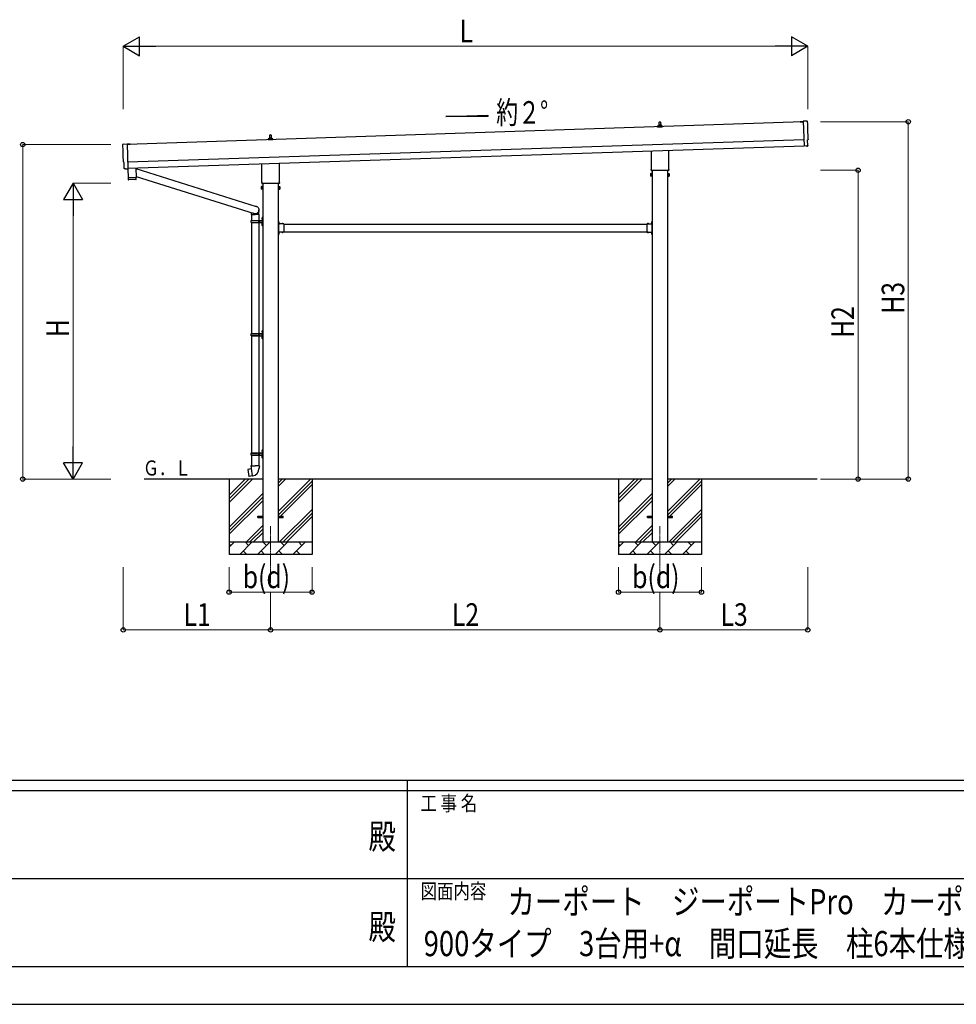
# Model space of a CAD drawing. Units: millimetres. Extents: x 0 to 33640, y 0 to 23760.
# Drawn here: x 13714 to 21171, y 0 to 7836 of the extents above; entities that cross this region are included whole.
import ezdxf
from ezdxf.enums import TextEntityAlignment as Align

# ---------------------------------------------------------------- set-up
doc = ezdxf.new("R2010")
doc.units = ezdxf.units.MM
doc.header["$PDSIZE"] = 0.05
doc.linetypes.add('YCENTER_1', pattern=[13, 10, -1, 1, -1])
doc.linetypes.add('YHIDDEN_1', pattern=[4, 3, -1])
for name, color, linetype, lineweight in [('USER1', 3, 'Continuous', 13), ('YKK_12', 2, 'Continuous', 13), ('YKK_13', 4, 'Continuous', 30), ('YKK_A1', 4, 'Continuous', 30), ('YKK_D', 6, 'Continuous', 13), ('YKK_ZWAK', 7, 'Continuous', 30)]:
    doc.layers.add(name, color=color, linetype=linetype, lineweight=lineweight)
doc.styles.add('text-b', font='extslim2.shx', dxfattribs={"width": 0.8, "bigfont": 'extfont2.shx'})

msp = doc.modelspace()

# ---------------------------------------------------------------- linework, layer by layer
at = {"layer": 'YKK_12', "linetype": 'YCENTER_1'}
for p, q in [((15711.3, 3805), (15711.3, 3355)), ((18811.3, 3805), (18811.3, 3355))]:
    msp.add_line(p, q, dxfattribs=at)
at = {"layer": 'YKK_13'}
for p, q in [((18793, 6982.1), (18793, 6989.8)), ((18829.5, 6982.1), (18793, 6982.1)), ((18793.4, 6990.6), (18829.1, 6990.6)), ((18793.8, 6990.8), (18800.5, 6992.4)), ((18800.9, 6992.6), (18821.7, 6992.6)), ((18801.3, 6993.4), (18801.3, 6997.6)), ((18802.3, 6997.6), (18820.3, 6997.6)), ((18805.3, 6997.6), (18806, 7021.1)), ((18807, 7022.1), (18815.5, 7022.1)), ((18816.5, 7021.1), (18817.3, 6997.6)), ((18821.3, 6993.4), (18821.3, 6997.6)), ((18828.8, 6990.8), (18822, 6992.4)), ((18829.5, 6982.1), (18829.5, 6989.8)), ((19928.1, 7023.3), (19952.6, 7024.1)), ((19928.2, 7022.3), (19928.1, 7023.3)), ((19952.6, 7023.1), (19928.2, 7022.3)), ((19984.1, 7027.6), (19952.5, 7028.2)), ((19952.5, 7028.2), (19959.1, 6830.4)), ((15705.3, 6894.3), (15706, 6917.8)), ((15707, 6918.8), (15715.5, 6918.8)), ((15716.5, 6917.8), (15717.3, 6894.3)), ((14538, 6846), (14569.5, 6848.7)), ((14569.5, 6848.7), (14576, 6651)), ((14594.1, 6845.5), (14569.6, 6844.6)), ((14569.6, 6843.6), (14594.1, 6844.5)), ((14594.1, 6844.5), (14594.1, 6845.5)), ((15693, 6878.8), (15693, 6886.5)), ((15729.5, 6878.8), (15693, 6878.8)), ((15693.4, 6887.3), (15729.1, 6887.3)), ((15693.8, 6887.4), (15700.5, 6889.1)), ((15700.9, 6889.3), (15721.7, 6889.3)), ((15701.3, 6890), (15701.3, 6894.3)), ((15702.3, 6894.3), (15720.3, 6894.3)), ((15721.3, 6890), (15721.3, 6894.3)), ((15728.8, 6887.4), (15722, 6889.1)), ((15729.5, 6878.8), (15729.5, 6886.5)), ((19977.3, 6830.9), (19959.1, 6829.4)), ((19959.1, 6830.4), (19959.1, 6829.4)), ((19978, 6830.3), (19977.3, 6830.9)), ((19978.7, 6830.1), (19985.6, 6830.7)), ((19988.4, 6833.8), (19986.8, 6880.8)), ((19986.8, 6880.8), (19987.4, 6880.8)), ((18743, 6648.1), (18743, 6792.7)), ((18879.6, 6797.2), (18879.6, 6648.1)), ((14545, 6699.4), (14544.4, 6699.3)), ((14546.6, 6652.4), (14545, 6699.4)), ((15643, 6544.8), (15643, 6689.3)), ((15779.6, 6693.9), (15779.6, 6544.8)), ((14556.5, 6649.3), (14549.5, 6649.5)), ((14557.2, 6649.6), (14557.8, 6650.3)), ((14557.8, 6650.3), (14576.1, 6650)), ((14575.7, 6650), (14578.1, 6578.8)), ((14576, 6651), (14576.1, 6650)), ((14639.5, 6655.9), (14642, 6580.9)), ((14639.7, 6651.4), (15597.8, 6350.3)), ((14641.8, 6587.9), (15579.8, 6293)), ((18737.3, 6609.8), (18738, 6611.1)), ((18737.3, 6609.8), (18737.3, 6592.8)), ((18737.3, 6592.8), (18738, 6591.5)), ((18744.3, 6611.1), (18738, 6611.1)), ((18744.3, 6606.2), (18738, 6606.2)), ((18744.3, 6596.4), (18738, 6596.4)), ((18744.3, 6591.5), (18738, 6591.5)), ((18741.3, 6639.3), (18741.3, 6644.8)), ((18879.2, 6635.8), (18743.3, 6635.8)), ((18744.3, 6591.5), (18744.3, 6611.1)), ((18744.3, 6592.1), (18744.3, 6610.5)), ((18744.3, 6610.5), (18746.8, 6610.5)), ((18746.8, 6592.1), (18744.3, 6592.1)), ((18746.8, 6590.8), (18746.8, 6611.8)), ((18746.8, 6611.8), (18748.8, 6611.8)), ((18748.8, 6590.8), (18746.8, 6590.8)), ((18748.8, 6611.8), (18748.8, 6590.8)), ((18875.8, 6611.8), (18873.8, 6611.8)), ((18873.8, 6611.8), (18873.8, 6590.8)), ((18873.8, 6590.8), (18875.8, 6590.8)), ((18875.8, 6590.8), (18875.8, 6611.8)), ((18878.3, 6610.5), (18875.8, 6610.5)), ((18875.8, 6592.1), (18878.3, 6592.1)), ((18878.3, 6591.5), (18878.3, 6611.1)), ((18878.3, 6611.1), (18884.5, 6611.1)), ((18878.3, 6592.1), (18878.3, 6610.5)), ((18878.3, 6606.2), (18884.5, 6606.2)), ((18878.3, 6596.4), (18884.5, 6596.4)), ((18878.3, 6591.5), (18884.5, 6591.5)), ((18881.3, 6644.8), (18881.3, 6639.3)), ((18885.3, 6609.8), (18884.5, 6611.1)), ((18885.3, 6592.8), (18884.5, 6591.5)), ((18885.3, 6609.8), (18885.3, 6592.8)), ((14578.1, 6578.8), (14642, 6580.9)), ((14642.1, 6579.9), (14578.1, 6577.8)), ((14578.1, 6577.8), (14578.8, 6564.7)), ((14639.4, 6563.8), (14581.9, 6561.9)), ((14582.6, 6578.9), (14582.6, 6577.9)), ((14637.5, 6580.8), (14637.5, 6579.8)), ((14642.3, 6566.9), (14642.1, 6579.9)), ((15637.3, 6506.5), (15638, 6507.8)), ((15637.3, 6506.5), (15637.3, 6489.5)), ((15644.3, 6507.8), (15638, 6507.8)), ((15641.3, 6536), (15641.3, 6541.5)), ((15779.2, 6532.5), (15643.3, 6532.5)), ((15644.3, 6488.2), (15644.3, 6507.8)), ((15644.3, 6488.8), (15644.3, 6507.2)), ((15644.3, 6507.2), (15646.8, 6507.2)), ((15646.8, 6487.5), (15646.8, 6508.5)), ((15646.8, 6508.5), (15648.8, 6508.5)), ((15648.8, 6508.5), (15648.8, 6487.5)), ((15775.8, 6508.5), (15773.8, 6508.5)), ((15773.8, 6508.5), (15773.8, 6487.5)), ((15775.8, 6487.5), (15775.8, 6508.5)), ((15778.3, 6507.2), (15775.8, 6507.2)), ((15778.3, 6488.2), (15778.3, 6507.8)), ((15778.3, 6507.8), (15784.5, 6507.8)), ((15778.3, 6488.8), (15778.3, 6507.2)), ((15781.3, 6541.5), (15781.3, 6536)), ((15785.3, 6506.5), (15784.5, 6507.8)), ((15785.3, 6506.5), (15785.3, 6489.5)), ((15637.3, 6489.5), (15638, 6488.2)), ((15644.3, 6502.9), (15638, 6502.9)), ((15644.3, 6493.1), (15638, 6493.1)), ((15644.3, 6488.2), (15638, 6488.2)), ((15646.8, 6488.8), (15644.3, 6488.8)), ((15648.8, 6487.5), (15646.8, 6487.5)), ((15773.8, 6487.5), (15775.8, 6487.5)), ((15775.8, 6488.8), (15778.3, 6488.8)), ((15778.3, 6502.9), (15784.5, 6502.9)), ((15778.3, 6493.1), (15784.5, 6493.1)), ((15778.3, 6488.2), (15784.5, 6488.2)), ((15785.3, 6489.5), (15784.5, 6488.2)), ((15558.6, 6287), (15558.6, 6299.7)), ((15558.6, 6287), (15588.8, 6287)), ((15558.8, 6287), (15558.8, 6239)), ((15618.9, 6287), (15588.8, 6287)), ((15618.8, 6287), (15618.8, 6239)), ((15618.9, 6287), (15618.9, 6321.6)), ((15555.8, 6237), (15606.1, 6237)), ((15555.8, 6223), (15606.1, 6223)), ((15556.8, 6239), (15642.8, 6239)), ((15556.8, 6239), (15556.8, 6237)), ((15556.8, 6221), (15556.8, 6223)), ((15556.8, 6221), (15642.8, 6221)), ((15558.8, 6221), (15558.8, 5339)), ((15615.8, 6239), (15615.8, 6234.5)), ((15615.8, 6234.5), (15617.8, 6234.5)), ((15615.8, 6221), (15615.8, 6225.5)), ((15615.8, 6225.5), (15617.8, 6225.5)), ((15617.8, 6234.5), (15617.8, 6230)), ((15617.8, 6225.5), (15617.8, 6230)), ((15618.8, 6221), (15618.8, 5339)), ((15623.8, 6239), (15623.8, 6230)), ((15623.8, 6234.5), (15626.8, 6234.5)), ((15623.8, 6221), (15623.8, 6230)), ((15623.8, 6225.5), (15626.8, 6225.5)), ((15626.8, 6234.5), (15626.8, 6230)), ((15626.8, 6225.5), (15626.8, 6230)), ((15642.5, 6256.1), (15644.5, 6255.2)), ((15642.5, 6251.9), (15644.5, 6252.9)), ((15642.5, 6208.1), (15644.5, 6207.2)), ((15642.5, 6203.9), (15644.5, 6204.9)), ((15643.7, 6258.2), (15644.4, 6258.2)), ((15643.7, 6258.2), (15643.7, 6249.9)), ((15643.7, 6249.9), (15644.4, 6249.9)), ((15643.7, 6210.2), (15644.4, 6210.2)), ((15643.7, 6210.2), (15643.7, 6201.9)), ((15643.7, 6201.9), (15644.4, 6201.9)), ((15644.4, 6258.2), (15644.4, 6249.9)), ((15644.4, 6258.2), (15644.8, 6257.8)), ((15644.4, 6249.9), (15644.8, 6250.3)), ((15644.4, 6210.2), (15644.4, 6201.9)), ((15644.4, 6210.2), (15644.8, 6209.8)), ((15644.4, 6201.9), (15644.8, 6202.3)), ((15644.5, 6255.2), (15645.1, 6254)), ((15644.5, 6252.9), (15645.1, 6254)), ((15644.5, 6207.2), (15645.1, 6206)), ((15644.5, 6204.9), (15645.1, 6206)), ((15644.8, 6262), (15647.8, 6263.5)), ((15644.8, 6262), (15644.8, 6230)), ((15644.8, 6257.8), (15644.8, 6250.3)), ((15644.8, 6198), (15644.8, 6230)), ((15644.8, 6209.8), (15644.8, 6202.3)), ((15644.8, 6198), (15647.8, 6196.5)), ((15647.8, 6263.5), (15647.8, 6230)), ((15647.8, 6263.5), (15648.8, 6263.5)), ((15647.8, 6196.5), (15647.8, 6230)), ((15647.8, 6196.5), (15648.8, 6196.5)), ((15648.8, 6263.5), (15648.8, 6230)), ((15648.8, 6196.5), (15648.8, 6230)), ((15775.8, 6231), (15773.8, 6231)), ((15773.8, 6231), (15773.8, 6211)), ((15773.8, 6224), (15775.8, 6224)), ((15773.8, 6218), (15775.8, 6218)), ((15775.8, 6231), (15775.8, 6211)), ((15776.3, 6226.9), (15775.8, 6226.9)), ((15775.8, 6226.9), (15775.8, 6215.1)), ((15776.3, 6215.1), (15775.8, 6215.1)), ((15815.8, 6211), (15775.8, 6211)), ((15779.8, 6209), (15775.8, 6209)), ((15775.8, 6207), (15775.8, 6149)), ((15775.8, 6207), (15779.8, 6207)), ((15776.3, 6226.9), (15776.3, 6215.1)), ((15779.8, 6207), (15779.8, 6209)), ((15812.7, 6211.5), (15800.9, 6211.5)), ((15800.9, 6211.5), (15800.9, 6211)), ((15812.7, 6211), (15800.9, 6211)), ((15812.7, 6211.5), (15812.7, 6211)), ((15815.8, 6211), (15815.8, 6145)), ((18706.8, 6211), (18706.8, 6145)), ((18706.8, 6211), (18746.8, 6211)), ((18709.9, 6211.5), (18709.9, 6211)), ((18709.9, 6211.5), (18721.7, 6211.5)), ((18709.9, 6211), (18721.7, 6211)), ((18721.7, 6211.5), (18721.7, 6211)), ((18742.8, 6207), (18742.8, 6209)), ((18742.8, 6209), (18746.8, 6209)), ((18746.8, 6207), (18742.8, 6207)), ((18746.3, 6226.9), (18746.8, 6226.9)), ((18746.3, 6226.9), (18746.3, 6215.1)), ((18746.3, 6215.1), (18746.8, 6215.1)), ((18746.8, 6231), (18748.8, 6231)), ((18746.8, 6231), (18746.8, 6211)), ((18746.8, 6226.9), (18746.8, 6215.1)), ((18748.8, 6224), (18746.8, 6224)), ((18748.8, 6218), (18746.8, 6218)), ((18746.8, 6207), (18746.8, 6149)), ((18748.8, 6231), (18748.8, 6211)), ((15773.8, 6145), (15773.8, 6125)), ((15773.8, 6138), (15775.8, 6138)), ((15773.8, 6132), (15775.8, 6132)), ((15775.8, 6125), (15773.8, 6125)), ((15775.8, 6149), (15779.8, 6149)), ((15775.8, 6147), (15779.8, 6147)), ((15775.8, 6145), (15775.8, 6125)), ((15815.8, 6145), (15775.8, 6145)), ((15776.3, 6140.9), (15775.8, 6140.9)), ((15775.8, 6140.9), (15775.8, 6129.1)), ((15776.3, 6129.1), (15775.8, 6129.1)), ((15776.3, 6140.9), (15776.3, 6129.1)), ((15779.8, 6149), (15779.8, 6147)), ((15800.9, 6144.5), (15800.9, 6145)), ((15812.7, 6145), (15800.9, 6145)), ((15812.7, 6144.5), (15800.9, 6144.5)), ((15812.7, 6144.5), (15812.7, 6145)), ((18706.8, 6145), (18746.8, 6145)), ((18709.9, 6144.5), (18709.9, 6145)), ((18709.9, 6145), (18721.7, 6145)), ((18709.9, 6144.5), (18721.7, 6144.5)), ((18721.7, 6144.5), (18721.7, 6145)), ((18746.8, 6149), (18742.8, 6149)), ((18742.8, 6149), (18742.8, 6147)), ((18746.8, 6147), (18742.8, 6147)), ((18746.3, 6140.9), (18746.8, 6140.9)), ((18746.3, 6140.9), (18746.3, 6129.1)), ((18746.3, 6129.1), (18746.8, 6129.1)), ((18746.8, 6145), (18746.8, 6125)), ((18746.8, 6140.9), (18746.8, 6129.1)), ((18748.8, 6138), (18746.8, 6138)), ((18748.8, 6132), (18746.8, 6132)), ((18746.8, 6125), (18748.8, 6125)), ((18748.8, 6145), (18748.8, 6125)), ((15555.8, 5337), (15606.1, 5337)), ((15556.8, 5339), (15642.8, 5339)), ((15556.8, 5339), (15556.8, 5337)), ((15615.8, 5339), (15615.8, 5334.5)), ((15615.8, 5334.5), (15617.8, 5334.5)), ((15617.8, 5334.5), (15617.8, 5330)), ((15617.8, 5325.5), (15617.8, 5330)), ((15623.8, 5339), (15623.8, 5330)), ((15623.8, 5334.5), (15626.8, 5334.5)), ((15623.8, 5321), (15623.8, 5330)), ((15626.8, 5334.5), (15626.8, 5330)), ((15626.8, 5325.5), (15626.8, 5330)), ((15642.5, 5356.1), (15644.5, 5355.2)), ((15642.5, 5351.9), (15644.5, 5352.9)), ((15643.7, 5358.2), (15644.4, 5358.2)), ((15643.7, 5358.2), (15643.7, 5349.9)), ((15643.7, 5349.9), (15644.4, 5349.9)), ((15644.4, 5358.2), (15644.4, 5349.9)), ((15644.4, 5358.2), (15644.8, 5357.8)), ((15644.4, 5349.9), (15644.8, 5350.3)), ((15644.5, 5355.2), (15645.1, 5354)), ((15644.5, 5352.9), (15645.1, 5354)), ((15644.8, 5362), (15647.8, 5363.5)), ((15644.8, 5362), (15644.8, 5330)), ((15644.8, 5357.8), (15644.8, 5350.3)), ((15644.8, 5298), (15644.8, 5330)), ((15647.8, 5363.5), (15647.8, 5330)), ((15647.8, 5363.5), (15648.8, 5363.5)), ((15647.8, 5296.5), (15647.8, 5330)), ((15648.8, 5363.5), (15648.8, 5330)), ((15648.8, 5296.5), (15648.8, 5330)), ((15555.8, 5323), (15606.1, 5323)), ((15556.8, 5321), (15556.8, 5323)), ((15556.8, 5321), (15642.8, 5321)), ((15558.8, 5321), (15558.8, 4389)), ((15615.8, 5321), (15615.8, 5325.5)), ((15615.8, 5325.5), (15617.8, 5325.5)), ((15618.8, 5321), (15618.8, 4389)), ((15623.8, 5325.5), (15626.8, 5325.5)), ((15642.5, 5308.1), (15644.5, 5307.2)), ((15642.5, 5303.9), (15644.5, 5304.9)), ((15643.7, 5310.2), (15644.4, 5310.2)), ((15643.7, 5310.2), (15643.7, 5301.9)), ((15643.7, 5301.9), (15644.4, 5301.9)), ((15644.4, 5310.2), (15644.4, 5301.9)), ((15644.4, 5310.2), (15644.8, 5309.8)), ((15644.4, 5301.9), (15644.8, 5302.3)), ((15644.5, 5307.2), (15645.1, 5306)), ((15644.5, 5304.9), (15645.1, 5306)), ((15644.8, 5309.8), (15644.8, 5302.3)), ((15644.8, 5298), (15647.8, 5296.5)), ((15647.8, 5296.5), (15648.8, 5296.5)), ((15556.8, 4389), (15642.8, 4389)), ((15556.8, 4389), (15556.8, 4387)), ((15615.8, 4389), (15615.8, 4384.5)), ((15623.8, 4389), (15623.8, 4380)), ((15642.5, 4406.1), (15644.5, 4405.2)), ((15642.5, 4401.9), (15644.5, 4402.9)), ((15643.7, 4408.2), (15644.4, 4408.2)), ((15643.7, 4408.2), (15643.7, 4399.9)), ((15643.7, 4399.9), (15644.4, 4399.9)), ((15644.4, 4408.2), (15644.4, 4399.9)), ((15644.4, 4408.2), (15644.8, 4407.8)), ((15644.4, 4399.9), (15644.8, 4400.3)), ((15644.5, 4405.2), (15645.1, 4404)), ((15644.5, 4402.9), (15645.1, 4404)), ((15644.8, 4412), (15647.8, 4413.5)), ((15644.8, 4412), (15644.8, 4380)), ((15644.8, 4407.8), (15644.8, 4400.3)), ((15647.8, 4413.5), (15647.8, 4380)), ((15647.8, 4413.5), (15648.8, 4413.5)), ((15648.8, 4413.5), (15648.8, 4380)), ((15555.8, 4387), (15606.1, 4387)), ((15555.8, 4373), (15606.1, 4373)), ((15556.8, 4371), (15556.8, 4373)), ((15556.8, 4371), (15642.8, 4371)), ((15558.8, 4371), (15558.8, 4286.1)), ((15615.8, 4384.5), (15617.8, 4384.5)), ((15615.8, 4371), (15615.8, 4375.5)), ((15615.8, 4375.5), (15617.8, 4375.5)), ((15617.8, 4384.5), (15617.8, 4380)), ((15617.8, 4375.5), (15617.8, 4380)), ((15618.8, 4371), (15618.8, 4286.1)), ((15623.8, 4384.5), (15626.8, 4384.5)), ((15623.8, 4371), (15623.8, 4380)), ((15623.8, 4375.5), (15626.8, 4375.5)), ((15626.8, 4384.5), (15626.8, 4380)), ((15626.8, 4375.5), (15626.8, 4380)), ((15642.5, 4358.1), (15644.5, 4357.2)), ((15642.5, 4353.9), (15644.5, 4354.9)), ((15643.7, 4360.2), (15644.4, 4360.2)), ((15643.7, 4360.2), (15643.7, 4351.9)), ((15643.7, 4351.9), (15644.4, 4351.9)), ((15644.4, 4360.2), (15644.4, 4351.9)), ((15644.4, 4360.2), (15644.8, 4359.8)), ((15644.4, 4351.9), (15644.8, 4352.3)), ((15644.5, 4357.2), (15645.1, 4356)), ((15644.5, 4354.9), (15645.1, 4356)), ((15644.8, 4348), (15644.8, 4380)), ((15644.8, 4359.8), (15644.8, 4352.3)), ((15644.8, 4348), (15647.8, 4346.5)), ((15647.8, 4346.5), (15647.8, 4380)), ((15647.8, 4346.5), (15648.8, 4346.5)), ((15648.8, 4346.5), (15648.8, 4380)), ((15530.3, 4257.6), (15529.5, 4256.5)), ((15529.5, 4256.5), (15539.1, 4201.9)), ((15558.2, 4262.9), (15530.3, 4257.6)), ((15543.1, 4260.2), (15542.8, 4260)), ((15545, 4260.6), (15543.1, 4260.2)), ((15545.3, 4260.4), (15545, 4260.6)), ((15556.9, 4286.1), (15554.8, 4285.3)), ((15554.8, 4285.3), (15554.8, 4281.7)), ((15554.8, 4281.7), (15557, 4280.9)), ((15556.9, 4286.1), (15588.8, 4286.1)), ((15556.9, 4286.1), (15557, 4280.9)), ((15557, 4280.9), (15557.3, 4266.1)), ((15557.3, 4266.1), (15558.6, 4264.1)), ((15558.4, 4263.9), (15558.4, 4263.2)), ((15568.5, 4205.6), (15558.4, 4263)), ((15558.6, 4264.1), (15558.6, 4264.1)), ((15620.6, 4286.1), (15588.8, 4286.1)), ((15619, 4264.1), (15618.9, 4262)), ((15620.3, 4266.1), (15619, 4264.1)), ((15620.5, 4280.9), (15620.3, 4266.1)), ((15620.6, 4286.1), (15620.5, 4280.9)), ((15622.8, 4281.7), (15620.5, 4280.9)), ((15620.6, 4286.1), (15622.8, 4285.3)), ((15622.8, 4285.3), (15622.8, 4281.7)), ((15540.3, 4201.1), (15539.1, 4201.9)), ((15568.3, 4205.7), (15540.3, 4201.1)), ((15553.1, 4203), (15552.9, 4203.1)), ((15555.1, 4203.3), (15553.1, 4203)), ((15555.3, 4203.5), (15555.1, 4203.3)), ((15568.8, 4204.8), (15568.6, 4205.5)), ((15611.3, 3884.5), (15648.8, 3884.5)), ((15611.3, 3875.5), (15611.3, 3884.5)), ((15611.3, 3875.5), (15648.8, 3875.5)), ((15773.8, 3884.5), (15811.3, 3884.5)), ((15773.8, 3875.5), (15811.3, 3875.5)), ((15811.3, 3875.5), (15811.3, 3884.5)), ((18711.3, 3884.5), (18748.8, 3884.5)), ((18711.3, 3875.5), (18711.3, 3884.5)), ((18711.3, 3875.5), (18748.8, 3875.5)), ((18873.8, 3884.5), (18911.3, 3884.5)), ((18873.8, 3875.5), (18911.3, 3875.5)), ((18911.3, 3875.5), (18911.3, 3884.5))]:
    msp.add_line(p, q, dxfattribs=at)
at = {"layer": 'YKK_13', "linetype": 'YHIDDEN_1'}
for p, q in [((15775.6, 6222.1), (15775, 6221)), ((15775.6, 6219.9), (15775, 6221)), ((15778.4, 6223.5), (15775.6, 6222.1)), ((15778.4, 6218.5), (15775.6, 6219.9)), ((15804.3, 6213.6), (15805.6, 6210.8)), ((15805.6, 6210.8), (15806.8, 6210.2)), ((15807.9, 6210.8), (15806.8, 6210.2)), ((15809.3, 6213.6), (15807.9, 6210.8)), ((18713.3, 6213.6), (18714.6, 6210.8)), ((18714.6, 6210.8), (18715.8, 6210.2)), ((18716.9, 6210.8), (18715.8, 6210.2)), ((18718.3, 6213.6), (18716.9, 6210.8)), ((18744.2, 6223.5), (18746.9, 6222.1)), ((18744.2, 6218.5), (18746.9, 6219.9)), ((18746.9, 6222.1), (18747.5, 6221)), ((18746.9, 6219.9), (18747.5, 6221)), ((15775.6, 6136.1), (15775, 6135)), ((15775.6, 6133.9), (15775, 6135)), ((15778.4, 6137.5), (15775.6, 6136.1)), ((15778.4, 6132.5), (15775.6, 6133.9)), ((15804.3, 6142.4), (15805.6, 6145.2)), ((15805.6, 6145.2), (15806.8, 6145.8)), ((15807.9, 6145.2), (15806.8, 6145.8)), ((15809.3, 6142.4), (15807.9, 6145.2)), ((18713.3, 6142.4), (18714.6, 6145.2)), ((18714.6, 6145.2), (18715.8, 6145.8)), ((18716.9, 6145.2), (18715.8, 6145.8)), ((18718.3, 6142.4), (18716.9, 6145.2)), ((18744.2, 6137.5), (18746.9, 6136.1)), ((18744.2, 6132.5), (18746.9, 6133.9)), ((18746.9, 6136.1), (18747.5, 6135)), ((18746.9, 6133.9), (18747.5, 6135))]:
    msp.add_line(p, q, dxfattribs=at)
at = {"layer": 'YKK_13'}
for centre, radius, start, end in [((18794, 6989.8), 1, 103.62699, 180), ((18800.3, 6993.4), 1, 283.62699, 0), ((18805.4, 6997), 4.13, 90, 171.17633), ((18802.3, 6996.6), 1, 90, 180), ((18807, 7021.1), 1, 90, 178.60509), ((18814.6, 6997.6), 4.83, 133.60282, 180), ((18807.9, 6997.6), 4.83, 0, 46.39718), ((18815.5, 7021.1), 1, 1.39491, 90), ((18817.2, 6997), 4.13, 8.82367, 90), ((18820.3, 6996.6), 1, 0, 90), ((18822.3, 6993.4), 1, 180, 256.37301), ((18828.5, 6989.8), 1, 0, 76.37301), ((15705.4, 6893.6), 4.13, 90, 171.17633), ((15707, 6917.8), 1, 90, 178.60509), ((15714.6, 6894.3), 4.83, 133.60282, 180), ((15707.9, 6894.3), 4.83, 0, 46.39718), ((15715.5, 6917.8), 1, 1.39491, 90), ((15717.2, 6893.6), 4.13, 8.82367, 90), ((15694, 6886.5), 1, 103.62699, 180), ((15700.3, 6890), 1, 283.62699, 0), ((15702.3, 6893.3), 1, 90, 180), ((15720.3, 6893.3), 1, 0, 90), ((15722.3, 6890), 1, 180, 256.37301), ((15728.5, 6886.5), 1, 0, 76.37301), ((18741.6, 6608.7), 4.34, 145.61575, 214.38425), ((18753.5, 6601.3), 16.2, 162.41205, 197.58795), ((18741.6, 6594), 4.34, 145.61575, 214.38425), ((18745.3, 6644.8), 4, 125.09963, 180), ((18745.3, 6639.3), 4, 180, 194.47751), ((18745.3, 6639.3), 4, 194.47751, 241.04498), ((18877.3, 6639.3), 4, 298.95502, 345.52249), ((18877.3, 6644.8), 4, 0, 54.90037), ((18877.3, 6639.3), 4, 345.52249, 0), ((18880.9, 6608.7), 4.34, 325.61575, 34.38425), ((18869, 6601.3), 16.2, 342.41205, 17.58795), ((18880.9, 6594), 4.34, 325.61575, 34.38425), ((14581.7, 6564.9), 3, 182.90915, 271.95747), ((14639.3, 6566.8), 3, 271.90915, 0.90915), ((15641.6, 6505.4), 4.34, 145.61575, 214.38425), ((15645.3, 6541.5), 4, 125.09963, 180), ((15645.3, 6536), 4, 180, 194.47751), ((15645.3, 6536), 4, 194.47751, 241.04498), ((15777.3, 6536), 4, 298.95502, 345.52249), ((15777.3, 6541.5), 4, 0, 54.90037), ((15777.3, 6536), 4, 345.52249, 0), ((15780.9, 6505.4), 4.34, 325.61575, 34.38425), ((15653.5, 6498), 16.2, 162.41205, 197.58795), ((15641.6, 6490.6), 4.34, 145.61575, 214.38425), ((15769, 6498), 16.2, 342.41205, 17.58795), ((15780.9, 6490.6), 4.34, 325.61575, 34.38425), ((15604.5, 6230), 49.3, 171.82876, 180.00002), ((15604.5, 6230), 49.3, 180.00002, 188.17127), ((15606.1, 6239), 2, 270, 359.99998), ((15606.1, 6221), 2, 0.00005, 90.00004), ((15648.1, 6254), 6, 136.21765, 223.78235), ((15648.1, 6206), 6, 136.21765, 223.78235), ((15642.8, 6241), 2, 270, 359.99998), ((15642.8, 6219), 2, 0.00005, 90.00004), ((15775.8, 6211), 2, 180, 270), ((15770.5, 6221), 8.23, 314.2189, 45.7811), ((15806.8, 6205.8), 8.23, 44.2189, 135.7811), ((18715.8, 6205.8), 8.23, 44.2189, 135.7811), ((18752, 6221), 8.23, 134.2189, 225.7811), ((18746.8, 6211), 2, 270, 0), ((15775.8, 6145), 2, 90, 180), ((15770.5, 6135), 8.23, 314.2189, 45.7811), ((15806.8, 6150.2), 8.23, 224.2189, 315.7811), ((18715.8, 6150.2), 8.23, 224.2189, 315.7811), ((18752, 6135), 8.23, 134.2189, 225.7811), ((18746.8, 6145), 2, 0, 90), ((15604.5, 5330), 49.3, 171.82876, 180.00002), ((15604.5, 5330), 49.3, 180.00002, 188.17127), ((15606.1, 5339), 2, 270, 359.99998), ((15648.1, 5354), 6, 136.21765, 223.78235), ((15642.8, 5341), 2, 270, 359.99998), ((15606.1, 5321), 2, 0.00005, 90.00004), ((15648.1, 5306), 6, 136.21765, 223.78235), ((15642.8, 5319), 2, 0.00005, 90.00004), ((15606.1, 4389), 2, 270, 359.99998), ((15648.1, 4404), 6, 136.21765, 223.78235), ((15642.8, 4391), 2, 270, 359.99998), ((15604.5, 4380), 49.3, 171.82876, 180.00002), ((15604.5, 4380), 49.3, 180.00002, 188.17127), ((15606.1, 4371), 2, 0.00005, 90.00004), ((15648.1, 4356), 6, 136.21765, 223.78235), ((15642.8, 4369), 2, 0.00005, 90.00004), ((15558.1, 4263.2), 0.3, 280.66842, 0), ((15558.6, 4263.9), 0.2, 100, 180), ((15558.6, 4264.1), 60.3, 279.96938, 358), ((15568.3, 4205.4), 0.3, 20, 99.33158), ((15569, 4204.9), 0.2, 200, 279.96938)]:
    msp.add_arc(centre, radius, start, end, dxfattribs=at)
at = {"layer": 'YKK_13', "extrusion": (3.6e-15, 1e-16, -1)}
for centre, major_axis, start_param, end_param in [((19984, 7024.6), (3, 0.1), 4.764749, 6.297982), ((24749.6, 7113), (-4760.7, -158.7), 6.268693, 6.297982), ((19987.2, 6885.2), (4.4, 0.15), 6.268693, 7.853982)]:
    msp.add_ellipse(centre, major_axis=major_axis, ratio=0.99863, start_param=start_param, end_param=end_param, dxfattribs=at)
at = {"layer": 'YKK_13'}
for centre, major_axis, ratio, start_param, end_param in [((14538.2, 6843), (-3, -0.1), 0.99863, 4.764749, 6.297982), ((9777.3, 6613.9), (4760.7, 158.7), 0.99863, 6.268693, 6.297982), ((14544.3, 6703.7), (-4.4, -0.15), 0.99863, 6.268693, 7.853982), ((14549.6, 6652.5), (-2.11, -2.14), 0.9974, 5.525231, 7.04114), ((14556.5, 6650.3), (-0.704, -0.714), 0.9974, 0.757954, 1.570796)]:
    msp.add_ellipse(centre, major_axis=major_axis, ratio=ratio, start_param=start_param, end_param=end_param, dxfattribs=at)
at = {"layer": 'YKK_13', "extrusion": (3.9e-15, -1.1e-15, -1)}
msp.add_ellipse((19978.6, 6831.1), major_axis=(0.75, -0.666), ratio=0.9974, start_param=0.757954, end_param=1.570796, dxfattribs=at)
at = {"layer": 'YKK_13', "extrusion": (3.8e-15, -2e-16, -1)}
msp.add_ellipse((19985.4, 6833.7), major_axis=(2.25, -2), ratio=0.9974, start_param=5.525231, end_param=7.04114, dxfattribs=at)
at = {"layer": 'YKK_13', "extrusion": (0, 0, -1)}
msp.add_ellipse((15588.8, 6321.6), major_axis=(0, -31.6), ratio=0.952301, start_param=3.129643, end_param=6.876838, dxfattribs=at)
at = {"layer": 'YKK_A1'}
for p, q in [((17106, 7065.2), (17442, 7077.6)), ((17442, 7065.2), (17106, 7065.2)), ((17442, 7077.6), (17442, 7065.2)), ((19952.6, 7023.1), (14569.6, 6843.6)), ((14574.3, 6703.7), (19957.3, 6883.2)), ((14576, 6653.8), (19959, 6833.2)), ((18748.8, 6635.8), (18748.8, 3680)), ((18873.8, 3680), (18873.8, 6635.8)), ((15648.8, 6532.5), (15648.8, 3680)), ((15773.8, 3680), (15773.8, 6532.5)), ((15779.8, 6208), (15774.3, 6208)), ((15774.3, 6208), (15774.3, 6148)), ((15815.8, 6208), (18706.8, 6208)), ((18742.8, 6208), (18748.3, 6208)), ((18748.3, 6208), (18748.3, 6148)), ((15779.8, 6148), (15774.3, 6148)), ((15815.8, 6148), (18706.8, 6148)), ((18742.8, 6148), (18748.3, 6148)), ((15648.8, 4180), (14704.6, 4180)), ((15381.3, 4180), (15381.3, 3580)), ((15381.3, 3994.9), (15566.3, 4180)), ((15381.3, 4023.2), (15538, 4180)), ((15381.3, 4051.5), (15509.8, 4180)), ((18748.8, 4180), (15773.8, 4180)), ((15773.8, 3924.9), (16028.9, 4180)), ((15773.8, 4122.9), (15830.9, 4180)), ((15773.8, 4151.2), (15802.6, 4180)), ((15773.8, 3896.6), (16041.3, 4164.1)), ((16041.3, 4180), (16041.3, 3580)), ((18481.3, 4180), (18481.3, 3580)), ((18481.3, 3994.9), (18666.3, 4180)), ((18481.3, 4023.2), (18638, 4180)), ((18481.3, 4051.5), (18609.8, 4180)), ((20062.2, 4180), (18873.8, 4180)), ((18873.8, 3924.9), (19128.9, 4180)), ((18873.8, 4122.9), (18930.9, 4180)), ((18873.8, 4151.2), (18902.6, 4180)), ((18873.8, 3896.6), (19141.3, 4164.1)), ((19141.3, 4180), (19141.3, 3580)), ((15773.8, 3868.3), (16041.3, 4135.8)), ((18873.8, 3868.3), (19141.3, 4135.8)), ((15381.3, 3797), (15648.8, 4064.5)), ((15381.3, 3768.7), (15648.8, 4036.2)), ((15381.3, 3740.4), (15648.8, 4007.9)), ((18481.3, 3797), (18748.8, 4064.5)), ((18481.3, 3768.7), (18748.8, 4036.2)), ((18481.3, 3740.4), (18748.8, 4007.9)), ((15783.4, 3680), (16041.3, 3937.8)), ((18883.4, 3680), (19141.3, 3937.8)), ((15811.7, 3680), (16041.3, 3909.6)), ((15840, 3680), (16041.3, 3881.3)), ((18911.7, 3680), (19141.3, 3909.6)), ((18940, 3680), (19141.3, 3881.3)), ((15518.9, 3680), (15648.8, 3809.9)), ((15547.2, 3680), (15648.8, 3781.6)), ((18618.9, 3680), (18748.8, 3809.9)), ((18647.2, 3680), (18748.8, 3781.6)), ((15575.4, 3680), (15648.8, 3753.3)), ((16038, 3680), (16041.3, 3683.3)), ((18675.4, 3680), (18748.8, 3753.3)), ((19138, 3680), (19141.3, 3683.3)), ((15381.3, 3680), (16041.3, 3680)), ((15381.3, 3637.1), (15424.2, 3680)), ((15395.6, 3651.4), (15381.3, 3665.8)), ((15465.6, 3580), (15565.6, 3680)), ((15494.1, 3608.6), (15522.7, 3580)), ((15537, 3651.4), (15508.5, 3680)), ((15607, 3580), (15707, 3680)), ((15635.6, 3608.6), (15664.1, 3580)), ((15678.5, 3651.4), (15649.9, 3680)), ((15748.4, 3580), (15848.4, 3680)), ((15777, 3608.6), (15805.5, 3580)), ((15819.9, 3651.4), (15791.3, 3680)), ((15889.9, 3580), (15989.9, 3680)), ((15918.4, 3608.6), (15947, 3580)), ((15961.3, 3651.4), (15932.7, 3680)), ((18481.3, 3680), (19141.3, 3680)), ((18481.3, 3637.1), (18524.2, 3680)), ((18495.6, 3651.4), (18481.3, 3665.8)), ((18565.6, 3580), (18665.6, 3680)), ((18594.1, 3608.6), (18622.7, 3580)), ((18637, 3651.4), (18608.5, 3680)), ((18707, 3580), (18807, 3680)), ((18735.6, 3608.6), (18764.1, 3580)), ((18778.5, 3651.4), (18749.9, 3680)), ((18848.4, 3580), (18948.4, 3680)), ((18877, 3608.6), (18905.5, 3580)), ((18919.9, 3651.4), (18891.3, 3680)), ((18989.9, 3580), (19089.9, 3680)), ((19018.4, 3608.6), (19047, 3580)), ((19061.3, 3651.4), (19032.7, 3680)), ((16041.3, 3580), (15381.3, 3580)), ((19141.3, 3580), (18481.3, 3580))]:
    msp.add_line(p, q, dxfattribs=at)
at = {"layer": 'YKK_D', "lineweight": -2}
for p, q in [((14538.6, 7624.1), (14668.5, 7699.1)), ((14668.5, 7549.1), (14668.5, 7699.1)), ((19988.3, 7624.1), (19858.4, 7699.1)), ((19858.4, 7699.1), (19858.4, 7549.1)), ((14538.6, 7624.1), (14668.5, 7549.1)), ((14538.6, 7624.1), (14798.4, 7624.1)), ((19988.3, 7624.1), (19728.5, 7624.1)), ((19988.3, 7624.1), (19858.4, 7549.1)), ((14138.6, 6535), (14063.6, 6405.1)), ((14138.6, 6535), (14213.6, 6405.1)), ((14138.6, 6535), (14138.6, 6275.2)), ((14063.6, 6405.1), (14213.6, 6405.1)), ((14138.6, 4180), (14138.6, 4439.8)), ((14138.6, 4180), (14063.6, 4309.9)), ((14213.6, 4309.9), (14063.6, 4309.9)), ((14138.6, 4180), (14213.6, 4309.9))]:
    msp.add_line(p, q, dxfattribs=at)
at = {"layer": 'YKK_D'}
for p, q in [((14538.6, 7124.1), (14538.6, 7625.1)), ((19838.3, 7624.1), (14688.6, 7624.1)), ((19988.3, 7124.1), (19988.3, 7625.1)), ((20088.3, 7024.1), (20789.3, 7024.1)), ((20788.3, 4180), (20788.3, 7024.1)), ((14438.6, 6842.6), (13737.6, 6842.6)), ((13738.6, 4180), (13738.6, 6842.6)), ((20088.3, 6638.3), (20389.3, 6638.3)), ((20388.3, 4180), (20388.3, 6638.3)), ((14438.6, 6535), (14137.6, 6535)), ((14138.6, 4330), (14138.6, 6385)), ((14438.6, 4180), (13737.6, 4180)), ((14438.6, 4180), (14137.6, 4180)), ((20088.3, 4180), (20389.3, 4180)), ((20088.3, 4180), (20789.3, 4180)), ((14538.6, 3480), (14538.6, 2979)), ((15381.3, 3480), (15381.3, 3279)), ((16041.3, 3480), (16041.3, 3279)), ((18481.3, 3480), (18481.3, 3279)), ((19141.3, 3480), (19141.3, 3279)), ((19988.3, 3480), (19988.3, 2979)), ((15381.3, 3280), (16041.3, 3280)), ((15711.3, 3279), (15711.3, 2979)), ((15711.3, 3279), (15711.3, 2979)), ((18481.3, 3280), (19141.3, 3280)), ((18811.3, 3279), (18811.3, 2979)), ((18811.3, 3279), (18811.3, 2979)), ((15711.3, 2980), (14538.6, 2980)), ((15711.3, 2980), (18811.3, 2980)), ((18811.3, 2980), (19988.3, 2980))]:
    msp.add_line(p, q, dxfattribs=at)
at = {"layer": 'YKK_D', "linetype": 'ByBlock', "lineweight": -2}
for centre in [(20788.3, 7024.1), (13738.6, 6842.6), (20388.3, 6638.3), (13738.6, 4180), (20388.3, 4180), (20788.3, 4180), (15381.3, 3280), (16041.3, 3280), (18481.3, 3280), (19141.3, 3280), (14538.6, 2980), (15711.3, 2980), (15711.3, 2980), (18811.3, 2980), (18811.3, 2980), (19988.3, 2980)]:
    msp.add_circle(centre, 17, dxfattribs=at)
at = {"layer": 'YKK_ZWAK'}
for p, q in [((32400.1, 1780), (1200.1, 1780)), ((16800.1, 1780), (16800.1, 300)), ((16800.1, 1700), (11600.1, 1700)), ((22000.1, 1700), (16800.1, 1700)), ((11630.1, 1000), (16800.1, 1000)), ((16800.1, 1000), (22000.1, 1000)), ((11600.1, 300), (16800.1, 300)), ((16800.1, 300), (22000.1, 300)), ((0, 0), (33640, 0))]:
    msp.add_line(p, q, dxfattribs=at)
msp.add_point((16800.1, 300), dxfattribs=at)

# ---------------------------------------------------------------- texts
at = {"layer": 'USER1', "style": 'text-b', "width": 0.8}
for s, p in [('カーポート\u3000ジーポートPro\u3000カーポート', (17597.4, 716.7)), ('900タイプ\u30003台用+α\u3000間口延長\u3000柱6本仕様\u3000納まり図', (16930.7, 383.3))]:
    msp.add_text(s, height=200, dxfattribs=at).set_placement(p)
at = {"layer": 'YKK_A1', "style": 'text-b'}
for s, height, width, p in [('約２°', 180, 0.710769, (17507.8, 7007.9)), ('Ｇ．Ｌ', 120, 0.777066, (14695.5, 4208.5))]:
    msp.add_text(s, height=height, dxfattribs=dict(at, width=width)).set_placement(p)
at = {"layer": 'YKK_D', "style": 'text-b', "width": 0.8}
for s, p in [('L', (17215.5, 7656.1)), ('b(d)', (15490.5, 3312)), ('b(d)', (18590.5, 3312)), ('L1', (15019.4, 3012)), ('L2', (17155.7, 3012)), ('L3', (19294.2, 3012))]:
    msp.add_text(s, height=180, dxfattribs=at).set_placement(p)
for s, p in [('H3', (20756.3, 5496.5)), ('H2', (20356.3, 5303.6)), ('H', (14106.6, 5309.5))]:
    msp.add_text(s, height=180, rotation=90, dxfattribs=at).set_placement(p)
at = {"layer": 'YKK_ZWAK', "style": 'text-b', "width": 0.8}
for s, p in [('工 事 名', (16905.1, 1540)), ('図面内容', (16905.1, 840))]:
    msp.add_text(s, height=120, dxfattribs=at).set_placement(p)
for p in [(16600, 1310), (16600, 590)]:
    msp.add_text('殿', height=200, dxfattribs=at).set_placement(p, align=Align.MIDDLE)

doc.saveas('drawing.dxf')
